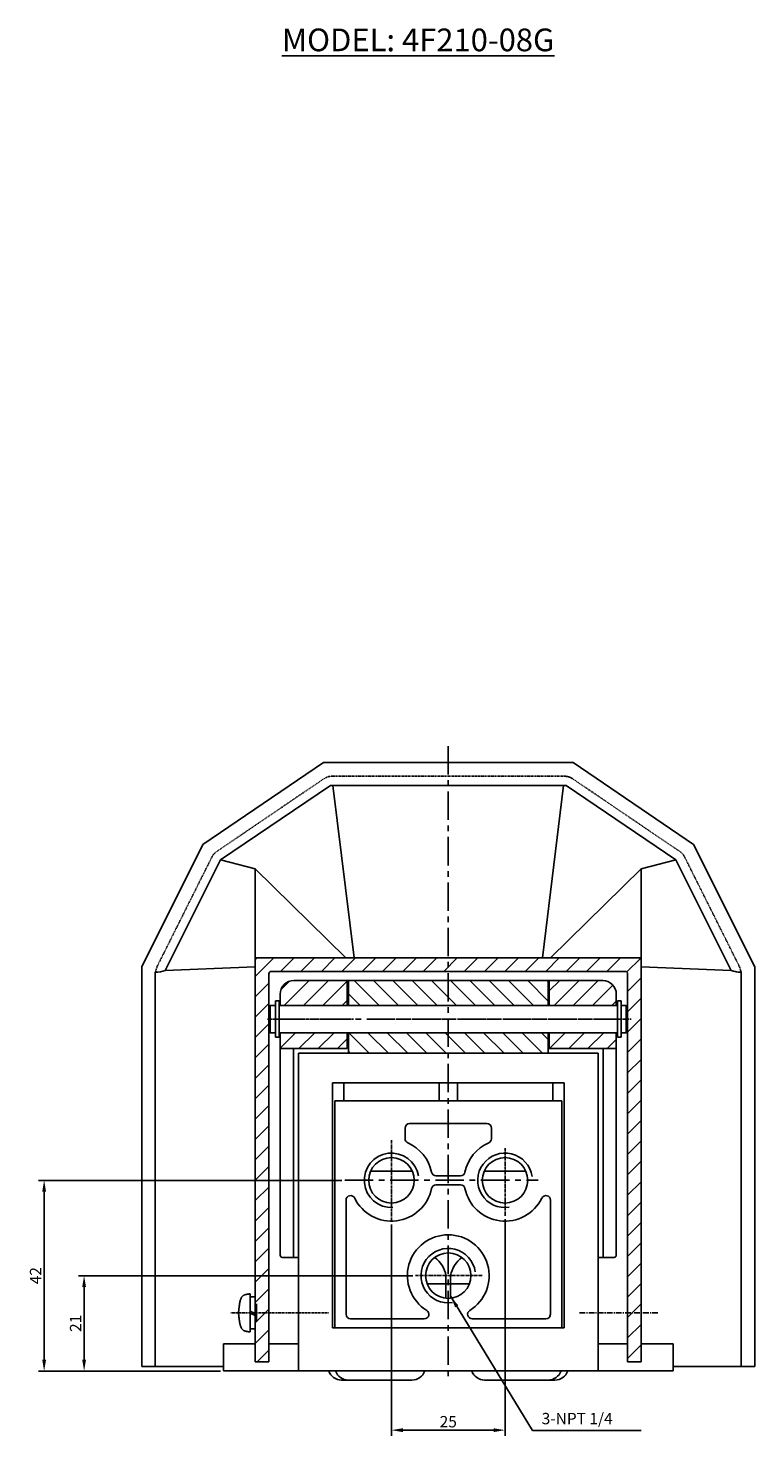
# Model space of a CAD drawing. Extents: x 412 to 915, y 198 to 543.
# Drawn here: x 412 to 572, y 202 to 512 of the extents above; entities that cross this region are included whole.
import ezdxf

# ---------------------------------------------------------------- set-up
doc = ezdxf.new("R2010")
doc.units = 0
doc.linetypes.add('CENTER', pattern=[2, 1.25, -0.25, 0.25, -0.25])
doc.linetypes.add('DASHED', pattern=[0.75, 0.5, -0.25])
doc.layers.get('0').update_dxf_attribs({"linetype": 'CONTINUOUS'})
doc.layers.get('DEFPOINTS').update_dxf_attribs({"linetype": 'CONTINUOUS'})
for name, color, linetype in [('CENTER', 1, 'CENTER'), ('DASH', 2, 'DASHED'), ('DIMENSION', 182, 'CONTINUOUS'), ('HATCH', 6, 'CONTINUOUS')]:
    doc.layers.add(name, color=color, linetype=linetype)
doc.dimstyles.get("Standard").update_dxf_attribs({"dimtxt": 0.18, "dimasz": 0.18, "dimexe": 0.18, "dimexo": 0.0625, "dimgap": 0.09, "dimtad": 0, "dimtih": 1, "dimtoh": 1, "dimdec": 4, "dimzin": 0, "dimdsep": 46, "dimtxsty": 'Standard', "dimcen": 0.09, "dimadec": 0, "dimazin": 0, "dimtfac": 1, "dimtdec": 4, "dimtofl": 0, "dimtmove": 0, "dimatfit": 3, "dimfxl": 0, "dimtolj": 1, "dimtzin": 0, "dimarcsym": 0})

# ---------------------------------------------------------------- blocks, each defined once
blk = doc.blocks.new('*D58')
at = {"layer": 'DEFPOINTS', "color": 0}
for p in [(491.52, 249.4), (516.52, 250.57), (516.52, 203.46)]:
    blk.add_point(p, dxfattribs=at)
at = {"layer": 'DIMENSION', "color": 0, "lineweight": -2}
for p, q in [((491.52, 248.78), (491.52, 202.21)), ((516.52, 249.95), (516.52, 202.21)), ((494.02, 203.46), (514.02, 203.46))]:
    blk.add_line(p, q, dxfattribs=at)
at = {"layer": 'DIMENSION', "color": 0}
for points in [[(494.02, 203.88), (494.02, 203.04), (491.52, 203.46)], [(514.02, 203.88), (514.02, 203.04), (516.52, 203.46)]]:
    blk.add_solid(points, dxfattribs=at)
at = {"layer": 'DIMENSION', "color": 0, "insert": (504.02, 205.33), "char_height": 2.5, "attachment_point": 5}
blk.add_mtext('\\A1;25', dxfattribs=at)
blk = doc.blocks.new('*D59')
at = {"layer": 'DEFPOINTS', "color": 0}
for p in [(496.83, 237.49), (423.84, 216.49), (454.52, 216.49)]:
    blk.add_point(p, dxfattribs=at)
at = {"layer": 'DIMENSION', "color": 0, "lineweight": -2}
for p, q in [((496.2, 237.49), (422.59, 237.49)), ((423.84, 234.99), (423.84, 218.99)), ((453.89, 216.49), (422.59, 216.49))]:
    blk.add_line(p, q, dxfattribs=at)
at = {"layer": 'DIMENSION', "color": 0}
for points in [[(423.43, 234.99), (424.26, 234.99), (423.84, 237.49)], [(423.43, 218.99), (424.26, 218.99), (423.84, 216.49)]]:
    blk.add_solid(points, dxfattribs=at)
at = {"layer": 'DIMENSION', "color": 0, "insert": (421.97, 226.99), "char_height": 2.5, "attachment_point": 5, "rotation": 90}
blk.add_mtext('\\A1;21', dxfattribs=at)
blk = doc.blocks.new('*D60')
at = {"layer": 'DEFPOINTS', "color": 0}
for p in [(481.22, 258.49), (415.04, 216.49), (454.52, 216.49)]:
    blk.add_point(p, dxfattribs=at)
at = {"layer": 'DIMENSION', "color": 0, "lineweight": -2}
for p, q in [((480.6, 258.49), (413.79, 258.49)), ((415.04, 255.99), (415.04, 218.99)), ((453.89, 216.49), (413.79, 216.49))]:
    blk.add_line(p, q, dxfattribs=at)
at = {"layer": 'DIMENSION', "color": 0}
for points in [[(414.62, 255.99), (415.46, 255.99), (415.04, 258.49)], [(414.62, 218.99), (415.46, 218.99), (415.04, 216.49)]]:
    blk.add_solid(points, dxfattribs=at)
at = {"layer": 'DIMENSION', "color": 0, "insert": (413.16, 237.49), "char_height": 2.5, "attachment_point": 5, "rotation": 90}
blk.add_mtext('\\A1;42', dxfattribs=at)

msp = doc.modelspace()

# ---------------------------------------------------------------- hatches: boundary and pattern name
at = {"layer": 'HATCH'}
h = msp.add_hatch(dxfattribs=at)
h.set_pattern_fill('ANSI31', color=256, style=0)
h.set_pattern_definition([(45, (58.8752, 107.3134), (-2.245064, 2.245064), [])])
h.paths.add_polyline_path([(543.51702, 229.29463), (543.51702, 218.49463), (546.51702, 218.49463), (546.51702, 229.29463)])
h.paths.add_polyline_path([(546.51702, 229.29463), (546.51702, 306.99463, 0.414213562), (546.01702, 307.49463), (524.7625, 307.49463), (504.01702, 307.49463), (504.01702, 304.49463), (543.01702, 304.49463, -0.414213562), (543.51702, 303.99463), (543.51702, 229.29463)])
h.paths.add_polyline_path([(504.01702, 304.49463), (504.01702, 307.49463), (462.01702, 307.49463, 0.414213562), (461.51702, 306.99463), (461.51702, 229.29463), (464.51702, 229.29463), (464.51702, 303.99463, -0.414213562), (465.01702, 304.49463)])
h.paths.add_polyline_path([(461.51702, 229.29463), (461.51702, 225.79463), (461.51702, 218.49463), (464.51702, 218.49463), (464.51702, 229.29463)])
h = msp.add_hatch(dxfattribs=at)
h.set_pattern_fill('U', color=256, scale=3, angle=45, style=0, pattern_type=0)
h.set_pattern_definition([(45, (-809.2752, 165.3246), (-2.1213203, 2.1213203), [])])
h.paths.add_polyline_path([(470.01702, 302.49463, 0.414213562), (467.01702, 299.49463), (467.01702, 296.99463), (481.76702, 296.99463), (481.76702, 302.49463)])
h.paths.add_polyline_path([(481.76702, 287.49463), (481.76702, 290.99463), (467.01702, 290.99463), (467.01702, 287.49463)])
h.paths.add_polyline_path([(541.01702, 296.99463), (541.01702, 299.49463, 0.414213562), (538.01702, 302.49463), (526.26702, 302.49463), (526.26702, 296.99463)])
h.paths.add_polyline_path([(541.01702, 287.49463), (541.01702, 290.99463), (526.26702, 290.99463), (526.26702, 287.49463)])
h = msp.add_hatch(dxfattribs=at)
h.set_pattern_fill('U', color=256, scale=3, angle=135, style=0, pattern_type=0)
h.set_pattern_definition([(135, (-809.2752, 165.3246), (-2.1213203, -2.1213203), [])])
h.paths.add_polyline_path([(504.01702, 302.49463), (504.01702, 296.99463), (526.01702, 296.99463), (526.01702, 302.49463)])
h.paths.add_polyline_path([(526.01702, 286.49463), (526.01702, 290.99463), (504.01702, 290.99463), (504.01702, 286.49463)])
h.paths.add_polyline_path([(482.01702, 290.99463), (482.01702, 286.49463), (504.01702, 286.49463), (504.01702, 290.99463)])
h.paths.add_polyline_path([(504.01702, 296.99463), (504.01702, 302.49463), (482.01702, 302.49463), (482.01702, 296.99463)])

# ---------------------------------------------------------------- linework, layer by layer
for p, q in [((476.51702, 350.49463), (450.01702, 332.49463)), ((476.51702, 350.49463), (531.51702, 350.49463)), ((531.51702, 350.49463), (558.01702, 332.49463)), ((478.05456, 345.49463), (453.90569, 329.09163)), ((478.05456, 345.49463), (529.97949, 345.49463)), ((478.60754, 345.49463), (483.27155, 307.49463)), ((529.4265, 345.49463), (524.7625, 307.49463)), ((529.97949, 345.49463), (554.12836, 329.09163)), ((529.97949, 345.49463), (554.12836, 329.09163)), ((450.01702, 332.49463), (436.51702, 305.49463)), ((558.01702, 332.49463), (571.51702, 305.49463)), ((453.90569, 329.09163), (441.71835, 304.71694)), ((461.51702, 327.09163), (453.90569, 329.09163)), ((546.51702, 327.09163), (554.12836, 329.09163)), ((554.12836, 329.09163), (566.3157, 304.71694)), ((554.12836, 329.09163), (566.3157, 304.71694)), ((481.4797, 307.49463), (461.51702, 327.09163)), ((461.51702, 304.49463), (461.51702, 327.09163)), ((526.55435, 307.49463), (546.51702, 327.09163)), ((546.51702, 304.49463), (546.51702, 327.09163)), ((461.51702, 307.49463), (546.51702, 307.49463)), ((461.51702, 218.49463), (461.51702, 306.99463)), ((524.7625, 307.49463), (546.01702, 307.49463)), ((546.51702, 218.49463), (546.51702, 306.99463)), ((436.51702, 217.49463), (436.51702, 305.49463)), ((436.51702, 217.49463), (436.51702, 305.49463)), ((439.51702, 217.49463), (439.51702, 304.32367)), ((441.71835, 304.71694), (461.51702, 305.49463)), ((464.51702, 229.29463), (464.51702, 303.99463)), ((465.01702, 304.49463), (543.01702, 304.49463)), ((543.51702, 218.49463), (543.51702, 303.99463)), ((546.51702, 305.49463), (566.3157, 304.71694)), ((568.51702, 217.49463), (568.51702, 304.32367)), ((571.51702, 217.49463), (571.51702, 305.49463)), ((571.51702, 217.49463), (571.51702, 305.49463)), ((470.01702, 302.49463), (538.01702, 302.49463)), ((481.76702, 302.49463), (481.76702, 296.99463)), ((526.01702, 302.49463), (482.01702, 302.49463)), ((482.01702, 296.99463), (482.01702, 302.49463)), ((526.01702, 296.99463), (526.01702, 302.49463)), ((526.26702, 302.49463), (526.26702, 296.99463)), ((465.96702, 297.99463), (466.76702, 297.99463)), ((465.96702, 297.99463), (465.96702, 289.99463)), ((466.76702, 297.99463), (466.76702, 289.99463)), ((467.01702, 299.49463), (467.01702, 296.99463)), ((541.01702, 299.49463), (541.01702, 296.99463)), ((542.06702, 297.99463), (541.26702, 297.99463)), ((541.26702, 297.99463), (541.26702, 289.99463)), ((542.06702, 297.99463), (542.06702, 289.99463)), ((464.51702, 296.69463), (464.81702, 296.99463)), ((464.51702, 296.69463), (464.51702, 291.29463)), ((464.81702, 296.99463), (465.96702, 296.99463)), ((464.81702, 296.99463), (464.81702, 290.99463)), ((466.76702, 296.99463), (541.26702, 296.99463)), ((543.21702, 296.99463), (542.06702, 296.99463)), ((543.51702, 296.69463), (543.21702, 296.99463)), ((543.21702, 296.99463), (543.21702, 290.99463)), ((543.51702, 296.69463), (543.51702, 291.29463)), ((464.81702, 290.99463), (464.51702, 291.29463)), ((464.81702, 290.99463), (465.96702, 290.99463)), ((465.96702, 289.99463), (466.76702, 289.99463)), ((466.76702, 290.99463), (541.26702, 290.99463)), ((467.01702, 290.99463), (467.01702, 241.99463)), ((481.76702, 290.99463), (481.76702, 287.49463)), ((482.01702, 286.49463), (482.01702, 290.99463)), ((526.01702, 286.49463), (526.01702, 290.99463)), ((526.26702, 290.99463), (526.26702, 287.49463)), ((541.01702, 290.99463), (541.01702, 241.99463)), ((542.06702, 289.99463), (541.26702, 289.99463)), ((543.21702, 290.99463), (542.06702, 290.99463)), ((543.21702, 290.99463), (543.51702, 291.29463)), ((467.01702, 287.49463), (481.76702, 287.49463)), ((469.91702, 287.49463), (469.91702, 241.49463)), ((526.01702, 286.49463), (471.01702, 286.49463)), ((471.01702, 286.49463), (471.01702, 216.49463)), ((526.01702, 286.49463), (537.01702, 286.49463)), ((526.26702, 287.49463), (541.01702, 287.49463)), ((537.01702, 286.49463), (537.01702, 216.49463)), ((538.11702, 287.49463), (538.11702, 241.49463)), ((529.51702, 279.99463), (478.51702, 279.99463)), ((478.51702, 225.99463), (478.51702, 279.99463)), ((481.01702, 275.99463), (481.01702, 279.99463)), ((502.01702, 275.99463), (502.01702, 279.99463)), ((506.01702, 275.99463), (506.01702, 279.99463)), ((527.01702, 275.99463), (527.01702, 279.99463)), ((529.51702, 225.99463), (529.51702, 279.99463)), ((529.01702, 275.99463), (479.01702, 275.99463)), ((479.01702, 275.99463), (479.01702, 225.99463)), ((529.01702, 225.99463), (529.01702, 275.99463)), ((494.51702, 269.99463), (494.51702, 267.65979)), ((512.51702, 270.99463), (495.51702, 270.99463)), ((513.51702, 269.99463), (513.51702, 267.65979)), ((486.93445, 260.49463), (496.0996, 260.49463)), ((511.93445, 260.49463), (521.0996, 260.49463)), ((501.31498, 259.49463), (506.71907, 259.49463)), ((501.31498, 257.49463), (506.71907, 257.49463)), ((481.51702, 254.13574), (481.51702, 228.99463)), ((526.51702, 228.99463), (526.51702, 254.13574)), ((467.51702, 241.49463), (471.01702, 241.49463)), ((537.01702, 241.49463), (540.51702, 241.49463)), ((499.35226, 235.69463), (508.68179, 235.69463)), ((503.51702, 237.49463), (503.51702, 232.5197)), ((504.51702, 237.49463), (504.51702, 232.5197)), ((460.41702, 233.49463), (460.41702, 225.09463)), ((460.41702, 232.79463), (461.51702, 232.79463)), ((461.51702, 232.79463), (461.51702, 225.79463)), ((461.51702, 229.14551), (460.41702, 229.65576)), ((461.81702, 231.29463), (461.81702, 227.29463)), ((461.51702, 228.70094), (460.41702, 229.21119)), ((464.51702, 229.29463), (464.51702, 218.49463)), ((482.51702, 227.99463), (498.7492, 227.99463)), ((509.28485, 227.99463), (525.51702, 227.99463)), ((460.41702, 225.79463), (461.51702, 225.79463)), ((504.01702, 225.99463), (478.51702, 225.99463)), ((479.01702, 225.99463), (504.01702, 225.99463)), ((504.01702, 225.99463), (529.01702, 225.99463)), ((529.51702, 225.99463), (527.38053, 225.99463)), ((461.51702, 222.49463), (454.51702, 222.49463)), ((454.51702, 216.49463), (454.51702, 222.49463)), ((471.01702, 222.49463), (464.51702, 222.49463)), ((543.51702, 222.49463), (537.01702, 222.49463)), ((553.51702, 222.49463), (546.51702, 222.49463)), ((553.51702, 216.49463), (553.51702, 222.49463)), ((436.51702, 217.49463), (454.51702, 217.49463)), ((436.51702, 217.49463), (454.51702, 217.49463)), ((464.51702, 218.49463), (461.51702, 218.49463)), ((543.51702, 218.49463), (546.51702, 218.49463)), ((553.51702, 217.49463), (571.51702, 217.49463)), ((479.1886, 216.49463), (454.51702, 216.49463)), ((553.51702, 216.49463), (479.1886, 216.49463)), ((480.51702, 214.49463), (494.51702, 214.49463)), ((482.01702, 214.49463), (496.01702, 214.49463)), ((526.01702, 214.49463), (512.01702, 214.49463)), ((527.51702, 214.49463), (513.51702, 214.49463))]:
    msp.add_line(p, q)
for points in [[(460.41702, 233.49463), (460.1986, 233.46906), (460.00889, 233.44451), (459.84428, 233.42049), (459.70113, 233.39648), (459.57582, 233.37199), (459.46474, 233.34651), (459.36426, 233.31952), (459.27076, 233.29053), (459.18121, 233.25897), (459.09501, 233.22408), (459.01217, 233.18505), (458.93269, 233.14105), (458.85656, 233.09126), (458.78378, 233.03488), (458.71435, 232.97109), (458.64828, 232.89906), (458.58554, 232.81811), (458.52603, 232.72807), (458.46963, 232.62889), (458.4162, 232.52054), (458.36562, 232.40298), (458.31776, 232.27615), (458.2725, 232.14002), (458.22972, 231.99455), (458.18931, 231.83993), (458.15127, 231.67726), (458.11562, 231.50789), (458.08238, 231.33316), (458.05157, 231.1544), (458.02321, 230.97297), (457.99732, 230.79019), (457.97393, 230.60741), (457.95294, 230.42595), (457.93375, 230.24704), (457.91567, 230.07189), (457.89798, 229.90169), (457.87997, 229.73766), (457.86095, 229.581), (457.8402, 229.43292), (457.81702, 229.29463)], [(460.41702, 225.09463), (460.1986, 225.12021), (460.00889, 225.14476), (459.84428, 225.16878), (459.70113, 225.19279), (459.57582, 225.21728), (459.46474, 225.24276), (459.36426, 225.26975), (459.27076, 225.29874), (459.18121, 225.3303), (459.09501, 225.36518), (459.01217, 225.40422), (458.93269, 225.44822), (458.85656, 225.498), (458.78378, 225.55439), (458.71435, 225.61818), (458.64828, 225.69021), (458.58554, 225.77116), (458.52603, 225.8612), (458.46963, 225.96038), (458.4162, 226.06873), (458.36562, 226.18629), (458.31776, 226.31312), (458.2725, 226.44924), (458.22972, 226.59471), (458.18931, 226.74934), (458.15127, 226.912), (458.11562, 227.08138), (458.08238, 227.25611), (458.05157, 227.43486), (458.02321, 227.6163), (457.99732, 227.79908), (457.97393, 227.98185), (457.95294, 228.16331), (457.93375, 228.34223), (457.91567, 228.51738), (457.89798, 228.68758), (457.87997, 228.85161), (457.86095, 229.00827), (457.8402, 229.15634), (457.81702, 229.29463)]]:
    msp.add_lwpolyline(points)
for centre in [(491.51702, 258.49463), (516.51702, 258.49463), (504.01702, 237.49463)]:
    msp.add_circle(centre, 5)
for centre, radius, start, end in [((462.01702, 306.99463), 0.5, 90, 180), ((546.01702, 306.99463), 0.5, 0, 90), ((439.329, 311.73369), 7.4124, 271.4535387, 288.8047958), ((465.01702, 303.99463), 0.5, 90, 180), ((543.01702, 303.99463), 0.5, 0, 90), ((568.70505, 311.73369), 7.4124, 251.1952042, 268.5464613), ((470.01702, 299.49463), 3, 90, 180), ((538.01702, 299.49463), 3, 0, 90), ((495.51702, 269.99463), 1, 90, 180), ((512.51702, 269.99463), 1, 0, 90), ((495.51702, 267.65979), 1, 180, 246.4218215), ((491.51702, 258.49463), 9, 11.536959, 66.4218215), ((516.51702, 258.49463), 9, 113.5781785, 168.463041), ((512.51702, 267.65979), 1, 293.5781785, 0), ((501.31498, 260.49463), 1, 191.536959, 270), ((501.31498, 256.49463), 1, 90, 168.463041), ((506.71907, 260.49463), 1, 270, 348.463041), ((506.71907, 256.49463), 1, 11.536959, 90), ((482.51702, 254.13574), 1, 25.8419328, 180), ((491.51702, 258.49463), 9, 205.8419328, 348.463041), ((516.51702, 258.49463), 9, 191.536959, 334.1580672), ((525.51702, 254.13574), 1, 0, 154.1580672), ((504.01702, 237.49463), 9, 301.7883306, 238.2116694), ((467.51702, 241.99463), 0.5, 180, 270), ((540.51702, 241.99463), 0.5, 270, 0), ((496.95429, 236.2175), 6.68585, 11.0123769, 52.345695), ((511.07976, 236.2175), 6.68585, 127.654305, 168.9876231), ((498.7492, 228.99463), 1, 270, 58.2116694), ((509.28485, 228.99463), 1, 121.7883306, 270), ((482.51702, 228.99463), 1, 180, 270), ((525.51702, 228.99463), 1, 270, 0), ((525.51702, 228.99463), 1, 333.202775, 0), ((480.51702, 217.49463), 3, 199.4712206, 270), ((482.01702, 217.49463), 3, 199.4712206, 270), ((496.01702, 217.49463), 3, 270, 340.5287794), ((512.01702, 217.49463), 3, 199.4712206, 270), ((526.01702, 217.49463), 3, 270, 340.5287794), ((527.51702, 217.49463), 3, 270, 340.5287794)]:
    msp.add_arc(centre, radius, start, end)
at = {"layer": 'CENTER', "ltscale": 5}
for p, q in [((504.01702, 354.12537), (504.01702, 214.29372)), ((466.10502, 293.99463), (543.42528, 293.99463)), ((481.22284, 258.49463), (523.8462, 258.49463))]:
    msp.add_line(p, q, dxfattribs=at)
at = {"layer": 'CENTER', "ltscale": 0.01}
for p, q in [((464.24033, 293.99463), (483.20256, 293.99463)), ((456.14844, 229.29463), (477.63615, 229.29463))]:
    msp.add_line(p, q, dxfattribs=at)
at = {"layer": 'CENTER'}
for p, q in [((486.52593, 293.99463), (544.26319, 293.99463)), ((550.18744, 229.29463), (532.7604, 229.29463))]:
    msp.add_line(p, q, dxfattribs=at)
at = {"layer": 'CENTER', "ltscale": 0.5}
for p, q in [((491.51702, 267.30877), (491.51702, 249.40441)), ((516.51702, 265.55344), (516.51702, 250.57463)), ((496.82696, 237.49463), (511.46423, 237.49463))]:
    msp.add_line(p, q, dxfattribs=at)
at = {"layer": 'DASH', "ltscale": 0.15}
for p, q in [((478.36207, 347.49463), (504.01702, 347.49463)), ((529.67198, 347.49463), (504.01702, 347.49463)), ((476.67642, 346.97628), (452.99778, 330.89268)), ((531.35763, 346.97628), (555.03627, 330.89268)), ((452.00014, 329.75267), (439.9295, 305.61137)), ((556.03391, 329.75267), (568.10455, 305.61137)), ((439.51702, 304.32367), (439.9295, 305.61137)), ((568.51702, 304.32367), (568.10455, 305.61137))]:
    msp.add_line(p, q, dxfattribs=at)
for centre, radius, start, end in [((478.36207, 344.49463), 3, 90, 124.1861225), ((454.68342, 328.41103), 3, 124.1861225, 153.4349488), ((553.35062, 328.41103), 3, 26.5650512, 55.8138775), ((568.70505, 311.73369), 7.4124, 251.1952042, 268.5464613)]:
    msp.add_arc(centre, radius, start, end, dxfattribs=at)
at = {"layer": 'DASH', "ltscale": 8}
msp.add_arc((529.67198, 344.49463), 3, 55.8138775, 90, dxfattribs=at)
at = {"layer": 'DIMENSION'}
for centre, start, end in [((491.51702, 258.49463), 9.201406, 273.1420933), ((516.51702, 258.49463), 8.2090918, 279.0409781), ((504.01702, 237.49463), 8.2090918, 279.0409781)]:
    msp.add_arc(centre, 6, start, end, dxfattribs=at)

# ---------------------------------------------------------------- texts
for s, insert, char_height, attachment_point in [('{\\LMODEL: 4F210-08G}', (467.39192, 512.19444), 5, 1), ('3-NPT 1/4', (524.58641, 205.69191), 2.5, 4)]:
    msp.add_mtext(s, dxfattribs=dict(at, insert=insert, char_height=char_height, attachment_point=attachment_point))

# ---------------------------------------------------------------- dimensions: what is measured, and where the dimension line sits
for base, p1, picture, middle in [((415.03892, 216.49463), (481.22284, 258.49463), '*D60', (413.16392, 237.49463)), ((423.84289, 216.49463), (496.82696, 237.49463), '*D59', (421.96789, 226.99463))]:
    dim = msp.add_linear_dim(base=base, p1=p1, p2=(454.51702, 216.49463), angle=270, dimstyle='Standard', override={"dimtxt": 2.5, "dimasz": 2.5, "dimexe": 1.25, "dimexo": 0.625, "dimgap": 0.625, "dimtad": 1, "dimtih": 0, "dimtoh": 0, "dimdec": 1, "dimzin": 8, "dimcen": 2.5, "dimtofl": 1}, dxfattribs=at)
    dim.commit()
    dim.dimension.update_dxf_attribs({"geometry": picture, "text_midpoint": middle})
dim = msp.add_linear_dim(base=(516.51702, 203.45924), p1=(491.51702, 249.40441), p2=(516.51702, 250.57463), dimstyle='Standard', override={"dimtxt": 2.5, "dimasz": 2.5, "dimexe": 1.25, "dimexo": 0.625, "dimgap": 0.625, "dimtad": 1, "dimtih": 0, "dimtoh": 0, "dimzin": 8, "dimlunit": 6, "dimcen": 2.5, "dimtofl": 1}, dxfattribs=at)
dim.commit()
dim.dimension.update_dxf_attribs({"geometry": '*D58', "text_midpoint": (504.01702, 205.33424)})

# ---------------------------------------------------------------- leaders
at = {"layer": 'DIMENSION', "annotation_type": 0, "has_hookline": 1, "hookline_direction": 0, "text_width": 20.83333}
msp.add_leader([(504.57913, 232.86722), (522.54985, 203.37616), (525.04985, 203.37616)], dimstyle='Standard', override={"dimtxt": 2.5, "dimasz": 2.5, "dimexe": 1.25, "dimexo": 0.625, "dimgap": 0.625, "dimtad": 1, "dimtih": 0, "dimtoh": 0, "dimzin": 8, "dimcen": 2.5, "dimtofl": 1}, dxfattribs=at)

doc.saveas('drawing.dxf')
